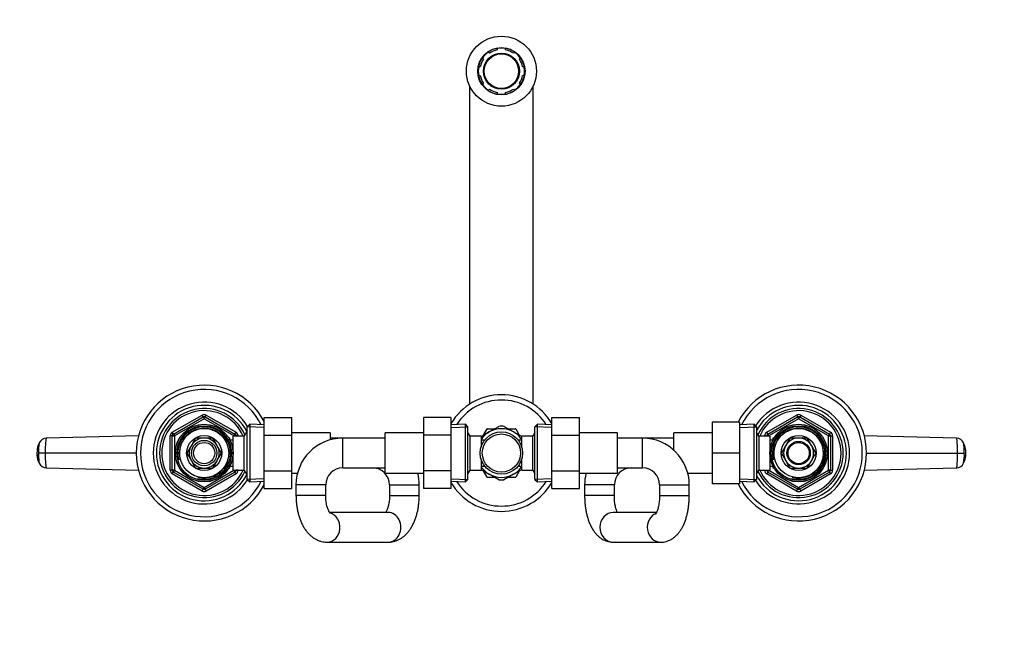
# Model space of a CAD drawing. Units: millimetres. Extents: x -335 to 1461, y 0 to 1168.
# Drawn here: x 333 to 797, y 876 to 1168 of the extents above; entities that cross this region are included whole.
import ezdxf
from ezdxf import colors
from ezdxf.entities.mleader import LeaderData, LeaderLine
from ezdxf.math import Vec2, Vec3

# ---------------------------------------------------------------- set-up
doc = ezdxf.new("R2010")
doc.units = ezdxf.units.MM
doc.layers.add('DV6_Défaut', color=7, linetype='Continuous')
doc.layers.add('Défaut', color=7, linetype='Continuous')

# ---------------------------------------------------------------- blocks, each defined once
blk = doc.blocks.new('_DOT')
at = {"color": 0}
blk.add_line((0, 0), (-1, 0), dxfattribs=at)
at = {"color": 0, "const_width": 0.333}
blk.add_lwpolyline([(-0.1665, 0, 1), (0.1665, 0, 1)], format="xyb", close=True, dxfattribs=at)
blk = doc.blocks.new('SE5')
at = {"layer": 'DV6_Défaut', "color": 7, "linetype": 'Continuous'}
for p, q in [((558.06, 1154.87), (558.06, 1154.05)), ((562.06, 1154.05), (562.06, 1154.87)), ((550.99, 1150.28), (551.57, 1149.71)), ((554.4, 1152.54), (553.82, 1153.11)), ((566.29, 1153.11), (565.71, 1152.54)), ((568.54, 1149.71), (569.12, 1150.28)), ((550.05, 1146.05), (549.24, 1146.05)), ((570.87, 1146.05), (570.06, 1146.05)), ((549.24, 1142.05), (550.05, 1142.05)), ((570.06, 1142.05), (570.87, 1142.05)), ((545.06, 1137.18), (545.06, 987.1)), ((551.57, 1138.39), (550.99, 1137.82)), ((569.12, 1137.82), (568.54, 1138.39)), ((575.06, 987.1), (575.06, 1137.18)), ((553.82, 1134.99), (554.4, 1135.56)), ((558.06, 1134.05), (558.06, 1133.23)), ((562.06, 1133.23), (562.06, 1134.05)), ((565.71, 1135.56), (566.29, 1134.99)), ((405.06, 973.86), (419.06, 981.95)), ((405.56, 973), (419.56, 981.08)), ((420.06, 980.22), (406.06, 972.13)), ((419.56, 981.08), (419.06, 981.95)), ((419.56, 981.08), (420.06, 980.22)), ((420.56, 981.08), (420.06, 980.22)), ((434.06, 972.13), (420.06, 980.22)), ((420.56, 981.08), (421.06, 981.95)), ((420.56, 981.08), (434.56, 973)), ((421.06, 981.95), (435.06, 973.86)), ((448.36, 980.77), (461.36, 980.77)), ((448.36, 972.42), (448.36, 980.77)), ((461.36, 972.42), (461.36, 980.77)), ((523.31, 980.79), (523.31, 972.42)), ((536.31, 980.79), (523.31, 980.79)), ((536.31, 980.79), (536.31, 972.42)), ((583.81, 980.77), (596.81, 980.77)), ((583.81, 972.42), (583.81, 980.77)), ((596.81, 972.42), (596.81, 980.77)), ((685.06, 973.86), (699.06, 981.95)), ((685.56, 973), (699.56, 981.08)), ((700.06, 980.22), (686.06, 972.13)), ((699.06, 981.95), (699.56, 981.08)), ((700.06, 980.22), (699.56, 981.08)), ((700.06, 980.22), (700.56, 981.08)), ((714.06, 972.13), (700.06, 980.22)), ((701.06, 981.95), (700.56, 981.08)), ((700.56, 981.08), (714.56, 973)), ((701.06, 981.95), (715.06, 973.86)), ((440.3, 974.55), (438.86, 972.05)), ((440.3, 953.55), (440.3, 974.55)), ((440.36, 974.55), (440.3, 974.55)), ((441.55, 977.6), (440.36, 976.45)), ((440.36, 951.65), (440.36, 976.45)), ((448.31, 976.14), (440.39, 976.49)), ((441.55, 977.6), (441.55, 950.5)), ((448.36, 977.3), (441.55, 977.6)), ((543.11, 977.6), (536.31, 977.3)), ((536.36, 976.14), (544.27, 976.49)), ((543.11, 950.5), (543.11, 977.6)), ((544.31, 976.45), (543.11, 977.6)), ((544.31, 951.65), (544.31, 976.45)), ((554.31, 974.01), (550.45, 971.78)), ((551.64, 972.48), (553.34, 975.41)), ((553.58, 975.55), (556.97, 975.55)), ((554.31, 974.01), (558.87, 976.64)), ((565.81, 974.01), (561.24, 976.64)), ((563.15, 975.55), (566.54, 975.55)), ((565.81, 974.01), (569.61, 971.81)), ((566.78, 975.41), (568.47, 972.47)), ((577, 977.6), (575.81, 976.45)), ((575.81, 951.65), (575.81, 976.45)), ((583.76, 976.14), (575.84, 976.49)), ((577, 950.5), (577, 977.6)), ((583.81, 977.3), (577, 977.6)), ((659.26, 978.55), (659.26, 964.08)), ((672.26, 978.55), (659.26, 978.55)), ((672.26, 978.55), (672.26, 964.08)), ((679.06, 977.6), (672.26, 977.3)), ((672.31, 976.14), (680.22, 976.49)), ((679.06, 950.5), (679.06, 977.6)), ((680.26, 976.45), (679.06, 977.6)), ((680.26, 976.45), (680.26, 951.65)), ((345.79, 971.18), (389.13, 972.27)), ((404.06, 955.97), (404.06, 972.13)), ((405.06, 972.13), (404.06, 972.13)), ((405.56, 973), (405.06, 973.86)), ((405.06, 955.97), (405.06, 972.13)), ((405.06, 972.13), (406.06, 972.13)), ((405.56, 973), (406.06, 972.13)), ((406.06, 972.13), (406.06, 955.97)), ((415.99, 971.1), (414.01, 967.67)), ((419.94, 971.1), (415.99, 971.1)), ((424.13, 971.1), (420.17, 971.1)), ((426.1, 967.67), (424.13, 971.1)), ((432.16, 971.05), (431.72, 971.05)), ((432.16, 970.44), (431.72, 970.44)), ((432.16, 970.26), (432.16, 971.05)), ((433.66, 970.2), (432.19, 970.2)), ((433.66, 956.05), (433.66, 972.05)), ((438.86, 972.05), (433.66, 972.05)), ((434.56, 973), (434.06, 972.13)), ((434.06, 972.05), (434.06, 972.13)), ((435.06, 972.13), (434.06, 972.13)), ((434.56, 973), (435.06, 973.86)), ((436.06, 972.13), (435.06, 972.13)), ((435.06, 972.13), (435.06, 972.05)), ((436.06, 972.13), (436.06, 972.05)), ((438.86, 956.05), (438.86, 972.05)), ((440.36, 973.36), (439.62, 973.36)), ((448.36, 972.42), (461.36, 972.42)), ((448.36, 955.68), (448.36, 972.42)), ((479.36, 973.55), (461.36, 973.55)), ((461.36, 955.68), (461.36, 972.42)), ((479.36, 973.55), (479.36, 970.23)), ((485.31, 971.05), (479.36, 971.05)), ((485.31, 957.05), (485.31, 971.05)), ((505.31, 971.05), (485.31, 971.05)), ((505.31, 954.55), (505.31, 973.55)), ((523.31, 973.55), (505.31, 973.55)), ((523.31, 972.42), (523.31, 955.68)), ((536.31, 972.42), (523.31, 972.42)), ((536.31, 972.42), (536.31, 955.68)), ((545.31, 972.05), (544.31, 973.78)), ((545.31, 956.05), (545.31, 972.05)), ((550.51, 972.05), (545.31, 972.05)), ((550.51, 972.05), (550.51, 967.02)), ((552.01, 970.2), (550.51, 970.2)), ((552.01, 969.98), (552.01, 970.2)), ((568.11, 970.2), (568.11, 969.98)), ((569.61, 970.2), (568.11, 970.2)), ((569.61, 967.02), (569.61, 972.05)), ((574.81, 972.05), (569.61, 972.05)), ((575.81, 973.78), (574.81, 972.05)), ((574.81, 956.05), (574.81, 972.05)), ((583.81, 972.42), (596.81, 972.42)), ((583.81, 955.68), (583.81, 972.42)), ((614.81, 973.55), (596.81, 973.55)), ((596.81, 955.68), (596.81, 972.42)), ((614.81, 954.55), (614.81, 973.55)), ((626.56, 971.05), (614.81, 971.05)), ((626.56, 957.05), (626.56, 971.05)), ((641.26, 971.05), (626.56, 971.05)), ((641.26, 965.42), (641.26, 973.55)), ((659.26, 973.55), (641.26, 973.55)), ((681.26, 972.05), (680.26, 973.78)), ((681.26, 972.05), (681.26, 956.05)), ((686.46, 972.05), (681.26, 972.05)), ((684.06, 972.05), (684.06, 972.13)), ((684.06, 972.13), (685.06, 972.13)), ((685.06, 973.86), (685.56, 973)), ((685.06, 972.05), (685.06, 972.13)), ((686.06, 972.13), (685.06, 972.13)), ((686.06, 972.13), (685.56, 973)), ((686.06, 972.13), (686.06, 972.05)), ((686.46, 972.05), (686.46, 956.05)), ((687.93, 970.2), (686.46, 970.2)), ((687.96, 971.05), (687.96, 970.26)), ((688.4, 971.05), (687.96, 971.05)), ((687.96, 970.44), (688.4, 970.44)), ((695.99, 971.1), (694.01, 967.67)), ((699.94, 971.1), (695.99, 971.1)), ((704.13, 971.1), (700.17, 971.1)), ((706.1, 967.67), (704.13, 971.1)), ((714.06, 972.13), (714.56, 973)), ((714.06, 955.97), (714.06, 972.13)), ((714.06, 972.13), (715.06, 972.13)), ((715.06, 973.86), (714.56, 973)), ((715.06, 972.13), (716.06, 972.13)), ((715.06, 972.13), (715.06, 955.97)), ((716.06, 972.13), (716.06, 955.97)), ((730.98, 972.27), (774.33, 971.18)), ((413.89, 967.47), (411.92, 964.05)), ((428.2, 964.05), (426.22, 967.47)), ((693.89, 967.47), (691.92, 964.05)), ((708.2, 964.05), (706.22, 967.47)), ((345.17, 964.05), (342.03, 964.05)), ((388.06, 964.05), (345.17, 964.05)), ((411.92, 964.05), (413.89, 960.63)), ((414.01, 960.42), (415.99, 957)), ((424.13, 957), (426.1, 960.42)), ((426.22, 960.63), (428.2, 964.05)), ((550.51, 961.08), (550.51, 956.05)), ((569.61, 956.05), (569.61, 961.08)), ((659.26, 964.08), (659.26, 949.55)), ((672.26, 964.08), (659.26, 964.08)), ((672.26, 964.08), (672.26, 949.55)), ((691.92, 964.05), (693.89, 960.63)), ((694.01, 960.42), (695.99, 957)), ((704.13, 957), (706.1, 960.42)), ((706.22, 960.63), (708.2, 964.05)), ((732.06, 964.05), (774.95, 964.05)), ((774.95, 964.05), (778.08, 964.05)), ((389.13, 955.83), (345.79, 956.92)), ((405.06, 955.97), (404.06, 955.97)), ((406.06, 955.97), (405.06, 955.97)), ((406.06, 955.97), (405.56, 955.1)), ((406.06, 955.97), (420.06, 947.88)), ((415.99, 957), (419.94, 957)), ((420.06, 947.88), (434.06, 955.97)), ((420.17, 957), (424.13, 957)), ((432.16, 957.66), (431.72, 957.66)), ((431.72, 957.05), (432.16, 957.05)), ((432.16, 957.05), (432.16, 957.84)), ((432.19, 957.9), (433.66, 957.9)), ((433.66, 956.05), (438.86, 956.05)), ((434.06, 955.97), (434.06, 956.05)), ((434.06, 955.97), (434.56, 955.1)), ((434.06, 955.97), (435.06, 955.97)), ((435.06, 956.05), (435.06, 955.97)), ((436.06, 955.97), (435.06, 955.97)), ((436.06, 956.05), (436.06, 955.97)), ((438.86, 956.05), (440.3, 953.55)), ((448.36, 955.68), (461.36, 955.68)), ((448.36, 947.31), (448.36, 955.68)), ((461.36, 947.31), (461.36, 955.68)), ((485.31, 957.05), (505.31, 957.05)), ((523.31, 955.68), (523.31, 947.33)), ((536.31, 955.68), (523.31, 955.68)), ((536.31, 955.68), (536.31, 947.33)), ((544.31, 954.32), (545.31, 956.05)), ((545.31, 956.05), (550.51, 956.05)), ((550.49, 956.29), (554.31, 954.09)), ((550.51, 957.9), (552.01, 957.9)), ((553.34, 952.69), (551.64, 955.63)), ((552.01, 957.9), (552.01, 958.12)), ((565.81, 954.09), (569.63, 956.3)), ((568.44, 955.57), (566.78, 952.69)), ((568.11, 957.9), (568.11, 958.12)), ((568.11, 957.9), (569.61, 957.9)), ((569.61, 956.05), (574.81, 956.05)), ((574.81, 956.05), (575.81, 954.32)), ((583.81, 955.68), (596.81, 955.68)), ((583.81, 947.31), (583.81, 955.68)), ((596.81, 947.31), (596.81, 955.68)), ((614.81, 957.05), (626.56, 957.05)), ((680.26, 954.32), (681.26, 956.05)), ((681.26, 956.05), (686.46, 956.05)), ((684.06, 955.97), (684.06, 956.05)), ((684.06, 955.97), (685.06, 955.97)), ((685.06, 955.97), (685.06, 956.05)), ((685.06, 955.97), (686.06, 955.97)), ((685.56, 955.1), (686.06, 955.97)), ((686.06, 956.05), (686.06, 955.97)), ((686.06, 955.97), (700.06, 947.88)), ((686.46, 957.9), (687.93, 957.9)), ((687.96, 957.84), (687.96, 957.05)), ((687.96, 957.66), (688.4, 957.66)), ((687.96, 957.05), (688.4, 957.05)), ((695.99, 957), (699.94, 957)), ((700.06, 947.88), (714.06, 955.97)), ((700.17, 957), (704.13, 957)), ((715.06, 955.97), (714.06, 955.97)), ((714.56, 955.1), (714.06, 955.97)), ((715.06, 955.97), (716.06, 955.97)), ((774.33, 956.92), (730.98, 955.83)), ((405.06, 954.23), (405.56, 955.1)), ((419.06, 946.15), (405.06, 954.23)), ((419.56, 947.02), (405.56, 955.1)), ((434.56, 955.1), (420.56, 947.02)), ((435.06, 954.23), (421.06, 946.15)), ((435.06, 954.23), (434.56, 955.1)), ((440.36, 954.73), (439.62, 954.73)), ((440.3, 953.55), (440.36, 953.55)), ((440.36, 951.65), (441.55, 950.5)), ((448.31, 951.96), (440.39, 951.61)), ((441.55, 950.5), (448.36, 950.8)), ((461.36, 954.55), (464, 954.55)), ((505.31, 954.55), (523.31, 954.55)), ((536.31, 950.8), (543.11, 950.5)), ((536.36, 951.96), (544.27, 951.61)), ((543.11, 950.5), (544.31, 951.65)), ((557.01, 952.55), (553.58, 952.55)), ((558.87, 951.46), (554.31, 954.09)), ((565.81, 954.09), (561.24, 951.46)), ((566.54, 952.55), (563.23, 952.55)), ((575.81, 951.65), (577, 950.5)), ((583.76, 951.96), (575.84, 951.61)), ((577, 950.5), (583.81, 950.8)), ((596.81, 954.55), (614.81, 954.55)), ((647.86, 954.55), (659.26, 954.55)), ((672.26, 950.8), (679.06, 950.5)), ((672.31, 951.96), (680.22, 951.61)), ((679.06, 950.5), (680.26, 951.65)), ((685.56, 955.1), (685.06, 954.23)), ((699.06, 946.15), (685.06, 954.23)), ((699.56, 947.02), (685.56, 955.1)), ((714.56, 955.1), (700.56, 947.02)), ((715.06, 954.23), (701.06, 946.15)), ((714.56, 955.1), (715.06, 954.23)), ((419.06, 946.15), (419.56, 947.02)), ((420.06, 947.88), (419.56, 947.02)), ((420.06, 947.88), (420.56, 947.02)), ((421.06, 946.15), (420.56, 947.02)), ((448.36, 947.31), (461.36, 947.31)), ((477.31, 949.05), (463.31, 949.05)), ((463.31, 949.05), (463.31, 944.05)), ((477.31, 944.05), (477.31, 949.05)), ((507.36, 949.05), (521.36, 949.05)), ((507.36, 949.05), (507.36, 944.05)), ((521.36, 944.05), (521.36, 949.05)), ((536.31, 947.33), (523.31, 947.33)), ((583.81, 947.31), (596.81, 947.31)), ((613.26, 949.05), (599.26, 949.05)), ((599.26, 949.05), (599.26, 944.05)), ((613.26, 944.05), (613.26, 949.05)), ((634.56, 949.05), (648.56, 949.05)), ((634.56, 949.05), (634.56, 944.05)), ((648.56, 944.05), (648.56, 949.05)), ((672.26, 949.55), (659.26, 949.55)), ((699.56, 947.02), (699.06, 946.15)), ((699.56, 947.02), (700.06, 947.88)), ((700.56, 947.02), (700.06, 947.88)), ((700.56, 947.02), (701.06, 946.15)), ((477.31, 944.05), (463.31, 944.05)), ((507.36, 944.05), (521.36, 944.05)), ((613.26, 944.05), (599.26, 944.05)), ((634.56, 944.05), (648.56, 944.05)), ((506.66, 936.05), (479.13, 936.05)), ((633.15, 936.05), (612.74, 936.05)), ((478, 922.05), (506.66, 922.05)), ((612.74, 922.05), (635.08, 922.05))]:
    blk.add_line(p, q, dxfattribs=at)
for centre, radius in [((560.06, 1144.05), 16.5), ((560.06, 1144.05), 11.13), ((560.06, 1144.05), 8.5), ((560.06, 1144.05), 8.13), ((420.06, 964.05), 13.6), ((420.06, 964.05), 13.55), ((420.06, 964.05), 12.87), ((420.06, 964.05), 11.61), ((560.06, 964.05), 10), ((700.06, 964.05), 13.6), ((700.06, 964.05), 13.55), ((700.06, 964.05), 12.87), ((700.06, 964.05), 11.61), ((420.06, 964.05), 8.25), ((420.06, 964.05), 6), ((560.06, 964.05), 9), ((700.06, 964.05), 8.25), ((700.06, 964.05), 5.5), ((420.06, 964.05), 5), ((700.06, 964.05), 5)]:
    blk.add_circle(centre, radius, dxfattribs=at)
for centre, radius, start, end in [((560.06, 1144.05), 11, 100.4757, 124.5243), ((560.06, 1144.05), 10.88, 79.4025, 100.5975), ((560.06, 1144.05), 11, 55.4757, 79.5243), ((560.06, 1144.05), 11, 145.4757, 169.5243), ((560.06, 1144.05), 10.88, 124.4025, 145.5975), ((560.06, 1144.05), 10.2, 101.3077, 123.6923), ((560.06, 1144.05), 10.2, 56.3077, 78.6923), ((560.06, 1144.05), 10.88, 34.4025, 55.5975), ((560.06, 1144.05), 11, 10.4757, 34.5243), ((560.06, 1144.05), 10.88, 169.4025, 190.5975), ((560.06, 1144.05), 10.2, 146.3077, 168.6923), ((560.06, 1144.05), 10.2, 11.3077, 33.6923), ((560.06, 1144.05), 10.88, 0, 10.5975), ((560.06, 1144.05), 11, 190.4757, 214.5243), ((560.06, 1144.05), 10.2, 191.3077, 213.6923), ((560.06, 1144.05), 10.2, 326.3077, 348.6923), ((560.06, 1144.05), 11, 325.4757, 349.5243), ((560.06, 1144.05), 10.88, 349.4025, 0), ((560.06, 1144.05), 10.88, 214.4025, 235.5975), ((560.06, 1144.05), 10.88, 304.4025, 325.5975), ((560.06, 1144.05), 11, 235.4757, 259.5243), ((560.06, 1144.05), 10.2, 236.3077, 258.6923), ((560.06, 1144.05), 10.88, 259.4025, 280.5975), ((560.06, 1144.05), 10.2, 281.3077, 303.6923), ((560.06, 1144.05), 11, 280.4757, 304.5243), ((420.06, 964.05), 32, 27.8253, 332.1747), ((420.06, 964.05), 30, 26.3434, 333.6566), ((700.06, 964.05), 32, 0, 153.0556), ((700.06, 964.05), 30, 0, 153.7041), ((420.06, 964.05), 24, 31.529, 328.471), ((560.06, 964.05), 27.5, 30.2726, 149.7274), ((560.06, 964.05), 25, 32.3174, 147.6826), ((700.06, 964.05), 24, 0, 147.6278), ((420.06, 964.05), 22.5, 26.9183, 333.0817), ((420.06, 964.05), 21, 24.2095, 335.7905), ((420.06, 964.05), 20, 23.5782, 336.4218), ((700.06, 964.05), 22.5, 0, 151.6424), ((700.06, 964.05), 21, 0, 155.7905), ((700.06, 964.05), 20, 0, 156.4218), ((420.06, 980.22), 2, 60, 120), ((420.06, 980.22), 1, 60, 120), ((700.06, 980.22), 2, 60, 120), ((700.06, 980.22), 1, 60, 120), ((420.06, 964.05), 12.39, 255, 195), ((420.06, 964.05), 11.7, 255, 195), ((560.06, 964.05), 11.5, 120, 146.1434), ((560.06, 964.05), 13.2, 119.4002, 120.5998), ((560.06, 964.05), 11.5, 60, 120), ((560.06, 964.05), 12.65, 84.3034, 95.7437), ((560.06, 964.05), 11.5, 33.8566, 60), ((560.06, 964.05), 13.2, 59.4002, 60.5998), ((700.06, 964.05), 12.39, 255, 195), ((700.06, 964.05), 11.7, 255, 195), ((345.86, 967.13), 3.91, 92.8986, 153.8086), ((406.06, 972.13), 2, 120, 180), ((406.06, 972.13), 1, 120, 180), ((420.06, 964.05), 7.05, 90.9421, 149.0579), ((420.06, 964.05), 7.05, 89.0579, 90.9421), ((420.06, 964.05), 7.05, 30.9421, 89.0579), ((434.06, 972.13), 1, 0, 60), ((434.06, 972.13), 2, 0, 60), ((485.31, 949.05), 22, 90, 180), ((626.56, 949.05), 22, 0, 90), ((686.06, 972.13), 2, 120, 180), ((686.06, 972.13), 1, 120, 180), ((700.06, 964.05), 7.05, 90.9421, 149.0579), ((700.06, 964.05), 7.05, 89.0579, 90.9421), ((700.06, 964.05), 7.05, 30.9421, 89.0579), ((714.06, 972.13), 1, 0, 60), ((714.06, 972.13), 2, 0, 60), ((774.25, 967.13), 3.91, 26.1914, 87.1014), ((352.42, 964.05), 11.15, 168.6667, 191.1629), ((350.04, 964.58), 8.73, 151.6183, 177.5703), ((357.42, 965.23), 15.43, 166.8192, 184.3771), ((357.42, 965.23), 15.43, 166.4356, 166.8192), ((420.06, 964.05), 7.05, 150.9421, 209.0579), ((420.06, 964.05), 7.05, 149.0579, 150.9421), ((420.06, 964.05), 7.05, 29.0579, 30.9421), ((420.06, 964.05), 7.05, 330.9421, 29.0579), ((700.06, 964.05), 7.05, 150.9421, 209.0579), ((700.06, 964.05), 7.05, 149.0579, 150.9421), ((700.06, 964.05), 7.05, 29.0579, 30.9421), ((700.06, 964.05), 7.05, 330.9421, 29.0579), ((770, 964.56), 8.81, 2.2425, 28.3035), ((767.69, 964.05), 11.15, 348.6667, 11.1629), ((350.11, 963.54), 8.81, 182.2425, 208.3035), ((420.06, 964.05), 7.05, 209.0579, 210.9421), ((420.06, 964.05), 7.05, 210.9421, 269.0579), ((420.06, 964.05), 7.05, 270.9421, 329.0579), ((420.06, 964.05), 7.05, 329.0579, 330.9421), ((700.06, 964.05), 32, 206.9444, 0), ((700.06, 964.05), 30, 206.2959, 0), ((700.06, 964.05), 24, 212.3722, 0), ((700.06, 964.05), 22.5, 208.3576, 0), ((700.06, 964.05), 21, 204.2095, 0), ((700.06, 964.05), 20, 203.5782, 0), ((700.06, 964.05), 7.05, 209.0579, 210.9421), ((700.06, 964.05), 7.05, 210.9421, 269.0579), ((700.06, 964.05), 7.05, 270.9421, 329.0579), ((700.06, 964.05), 7.05, 329.0579, 330.9421), ((762.69, 962.87), 15.43, 346.8192, 4.3771), ((770.07, 963.52), 8.73, 331.6183, 357.5703), ((345.86, 960.96), 3.91, 206.1914, 267.1014), ((406.06, 955.97), 2, 180, 240), ((406.06, 955.97), 1, 180, 240), ((420.06, 964.05), 7.05, 269.0579, 270.9421), ((434.06, 955.97), 1, 300, 0), ((434.06, 955.97), 2, 300, 0), ((485.31, 949.05), 8, 90, 180), ((499.36, 949.05), 8, 0, 90), ((560.06, 964.05), 11.5, 213.8566, 240), ((560.06, 964.05), 11.5, 300, 326.1434), ((621.26, 949.05), 8, 90, 180), ((626.56, 949.05), 8, 0, 90), ((686.06, 955.97), 2, 180, 240), ((686.06, 955.97), 1, 180, 240), ((700.06, 964.05), 7.05, 269.0579, 270.9421), ((714.06, 955.97), 1, 300, 0), ((714.06, 955.97), 2, 300, 0), ((774.25, 960.96), 3.91, 272.8986, 333.8086), ((762.69, 962.87), 15.43, 346.4356, 346.8192), ((499.36, 949.05), 22, 0, 14.4775), ((560.06, 964.05), 13.2, 239.4002, 240.5998), ((560.06, 964.05), 11.5, 240, 300), ((560.06, 964.05), 12.65, 264.2352, 275.6904), ((560.06, 964.05), 13.2, 299.4002, 300.5998), ((621.26, 949.05), 22, 165.5225, 180), ((420.06, 947.88), 2, 240, 300), ((420.06, 947.88), 1, 240, 300), ((560.06, 964.05), 27.5, 210.2726, 329.7274), ((560.06, 964.05), 25, 212.3174, 327.6826), ((700.06, 947.88), 2, 240, 300), ((700.06, 947.88), 1, 240, 300)]:
    blk.add_arc(centre, radius, start, end, dxfattribs=at)
for centre, major_axis, ratio, start_param, end_param in [((478, 929.05), (0, -7), 0.858365, 0, 2.917952), ((506.66, 929.05), (0, -7), 0.858365, 0, 3.141593), ((612.74, 929.05), (0, -7), 0.901886, 3.141593, 6.283185), ((635.08, 929.05), (0, 7), 0.901886, 0.346179, 3.141841), ((478, 929.05), (0, -7), 0.858365, 6.2763, 6.283185)]:
    blk.add_ellipse(centre, major_axis=major_axis, ratio=ratio, start_param=start_param, end_param=end_param, dxfattribs=at)
for points in [[(345.79, 971.18), (345.74, 971.18), (345.65, 971.06), (345.51, 970.53), (345.4, 969.67), (345.3, 968.54), (345.22, 967.16), (345.18, 965.65), (345.17, 964.58), (345.17, 964.05)], [(774.95, 964.05), (774.95, 964.58), (774.94, 965.65), (774.89, 967.16), (774.81, 968.54), (774.72, 969.67), (774.6, 970.53), (774.46, 971.06), (774.37, 971.18), (774.33, 971.18)], [(777.78, 968.77), (777.78, 968.81), (777.77, 968.84), (777.76, 968.86)], [(345.17, 964.05), (345.17, 963.52), (345.18, 962.45), (345.22, 960.93), (345.3, 959.56), (345.4, 958.43), (345.51, 957.57), (345.65, 957.04), (345.74, 956.92), (345.79, 956.92)], [(774.33, 956.92), (774.37, 956.92), (774.46, 957.04), (774.6, 957.57), (774.72, 958.43), (774.81, 959.56), (774.89, 960.93), (774.94, 962.45), (774.95, 963.52), (774.95, 964.05)], [(342.33, 959.33), (342.34, 959.29), (342.34, 959.26), (342.35, 959.24)]]:
    blk.add_open_spline(points, degree=3, dxfattribs=at)
for points, knots in [([(778.08, 964.05), (778.08, 964.68), (778.06, 965.99), (777.96, 967.68), (777.85, 968.49), (777.79, 968.75), (777.78, 968.77)], [0, 0, 0, 0, 0.3047084, 0.6347689, 0.9646902, 1, 1, 1, 1]), ([(342.03, 964.05), (342.03, 963.42), (342.06, 962.11), (342.15, 960.42), (342.26, 959.61), (342.32, 959.35), (342.33, 959.33)], [0, 0, 0, 0, 0.304708, 0.634769, 0.96469, 1, 1, 1, 1]), ([(463.31, 944.05), (463.31, 943.67), (463.32, 942.74), (463.41, 941.07), (463.62, 939.17), (463.94, 937.29), (464.36, 935.45), (464.89, 933.66), (465.53, 931.92), (466.3, 930.26), (467.19, 928.68), (468.17, 927.28), (469.21, 926.06), (470.28, 925.03), (471.4, 924.15), (472.58, 923.43), (473.85, 922.83), (475.18, 922.38), (476.62, 922.1), (477.49, 922.07), (478, 922.05)], [0, 0, 0, 0, 0.032249, 0.091675, 0.151288, 0.211233, 0.271677, 0.332785, 0.394697, 0.45748, 0.521025, 0.584758, 0.640696, 0.694597, 0.746503, 0.796687, 0.845508, 0.898441, 0.94988, 1, 1, 1, 1]), ([(479.46, 935.63), (479.46, 935.63), (479.45, 935.64), (479.39, 935.7), (479.21, 935.92), (478.97, 936.29), (478.7, 936.8), (478.4, 937.47), (478.12, 938.28), (477.85, 939.22), (477.63, 940.27), (477.45, 941.42), (477.34, 942.6), (477.31, 943.52), (477.31, 943.96), (477.31, 944.05)], [0, 0, 0, 0, 0.017937, 0.100024, 0.18057, 0.261694, 0.344361, 0.429381, 0.517037, 0.607262, 0.699772, 0.794159, 0.889958, 0.982018, 1, 1, 1, 1]), ([(507.36, 944.05), (507.35, 943.81), (507.35, 943.22), (507.29, 942.15), (507.15, 940.96), (506.95, 939.82), (506.69, 938.78), (506.41, 937.87), (506.1, 937.1), (505.8, 936.48), (505.62, 936.18), (505.53, 936.05), (505.53, 936.05)], [0, 0, 0, 0, 0.062634, 0.185189, 0.307182, 0.427938, 0.546888, 0.663513, 0.777411, 0.888397, 0.99666, 1, 1, 1, 1]), ([(506.66, 922.05), (507.1, 922.06), (507.89, 922.09), (509.21, 922.32), (510.51, 922.71), (511.76, 923.26), (512.96, 923.95), (514.09, 924.79), (515.17, 925.77), (516.19, 926.9), (517.14, 928.18), (518.02, 929.61), (518.8, 931.17), (519.49, 932.83), (520.07, 934.59), (520.54, 936.41), (520.9, 938.28), (521.16, 940.16), (521.33, 942.13), (521.35, 943.33), (521.36, 944.05)], [0, 0, 0, 0, 0.043167, 0.092231, 0.141172, 0.190438, 0.240484, 0.291777, 0.34476, 0.399786, 0.456993, 0.51618, 0.576786, 0.638071, 0.699247, 0.760023, 0.820327, 0.880213, 0.939792, 1, 1, 1, 1]), ([(599.26, 944.05), (599.26, 943.68), (599.27, 942.77), (599.34, 941.13), (599.52, 939.27), (599.78, 937.42), (600.14, 935.61), (600.58, 933.84), (601.13, 932.12), (601.79, 930.45), (602.58, 928.86), (603.46, 927.42), (604.4, 926.18), (605.38, 925.14), (606.4, 924.25), (607.48, 923.51), (608.61, 922.92), (609.83, 922.46), (611.07, 922.16), (612.09, 922.06), (612.59, 922.05), (612.74, 922.05)], [0, 0, 0, 0, 0.031634, 0.090695, 0.149952, 0.209591, 0.269837, 0.330945, 0.393194, 0.456855, 0.522059, 0.588474, 0.645377, 0.699128, 0.750033, 0.798687, 0.845685, 0.891536, 0.941404, 0.986104, 1, 1, 1, 1]), ([(614.66, 936.04), (614.6, 936.16), (614.46, 936.49), (614.23, 937.13), (613.98, 937.97), (613.75, 938.94), (613.55, 940.03), (613.39, 941.22), (613.29, 942.44), (613.26, 943.42), (613.26, 943.92), (613.26, 944.05)], [0, 0, 0, 0, 0.082685, 0.198136, 0.318329, 0.442821, 0.570959, 0.701997, 0.835177, 0.963359, 1, 1, 1, 1]), ([(634.56, 944.05), (634.55, 943.8), (634.55, 943.19), (634.5, 942.07), (634.37, 940.83), (634.2, 939.64), (633.98, 938.56), (633.73, 937.59), (633.46, 936.77), (633.2, 936.12), (632.96, 935.63), (632.77, 935.33), (632.69, 935.22), (632.68, 935.21), (632.68, 935.21)], [0, 0, 0, 0, 0.051371, 0.150706, 0.249583, 0.347438, 0.443757, 0.538027, 0.629763, 0.718577, 0.804307, 0.887182, 0.968023, 1, 1, 1, 1]), ([(635.08, 922.05), (635.54, 922.06), (636.33, 922.1), (637.61, 922.35), (638.82, 922.76), (639.97, 923.3), (641.05, 923.99), (642.08, 924.81), (643.04, 925.77), (643.95, 926.87), (644.81, 928.13), (645.59, 929.55), (646.3, 931.12), (646.91, 932.79), (647.42, 934.54), (647.83, 936.35), (648.15, 938.19), (648.38, 940.06), (648.51, 941.9), (648.55, 943.28), (648.56, 943.94), (648.56, 944.05)], [0, 0, 0, 0, 0.046237, 0.092856, 0.139283, 0.186023, 0.233627, 0.282714, 0.33396, 0.388022, 0.44533, 0.505722, 0.568205, 0.631176, 0.693489, 0.754874, 0.815394, 0.875235, 0.934606, 0.990543, 1, 1, 1, 1])]:
    blk.add_open_spline(points, degree=3, knots=knots, dxfattribs=at)

msp = doc.modelspace()

# ---------------------------------------------------------------- block references
at = {"layer": 'Défaut'}
msp.add_blockref('SE5', (0, 0), dxfattribs=at)

# ---------------------------------------------------------------- leaders
at = {"layer": 'Défaut', "color": 7, "linetype": 'Continuous'}
ml = msp.add_multileader_mtext('Standard', dxfattribs=at)
ml.set_content('{\\pxsm0.9;\\fSolid Edge ISO|b1||i0||c0|p34;\\W1.;02/11/2022\\P}', color=256)
ml.set_leader_properties()
ml.set_arrow_properties(name='DOT')
ml.build(insert=Vec2(0, 0))
ml.multileader.update_dxf_attribs({"leader_type": 0, "dogleg_length": 0, "arrow_head_size": 12})
ctx = ml.context
ctx.base_point, ctx.char_height, ctx.arrow_head_size, ctx.landing_gap_size = Vec3(1020.49, 1161.22), 12, 12, 4.2
notes = []
notes.append((ctx, [(0, (0, 0, 0), (0, 0), (1, 0), 1, [])]))
ctx.mtext.insert = Vec3(1022.49, 1167.34)
for ctx, leaders in notes:
    for number, flags, end, landing, length, lines in leaders:
        leader = LeaderData()
        leader.index, (leader.has_last_leader_line, leader.has_dogleg_vector, leader.attachment_direction) = number, flags
        leader.last_leader_point, leader.dogleg_vector, leader.dogleg_length = Vec3(end), Vec3(landing), length
        for number, points, colour, breaks in lines:
            line = LeaderLine()
            line.index, line.vertices, line.color, line.breaks = number, Vec3.list(points), colors.encode_raw_color(colour), breaks
            leader.lines.append(line)
        ctx.leaders.append(leader)

doc.saveas('drawing.dxf')
